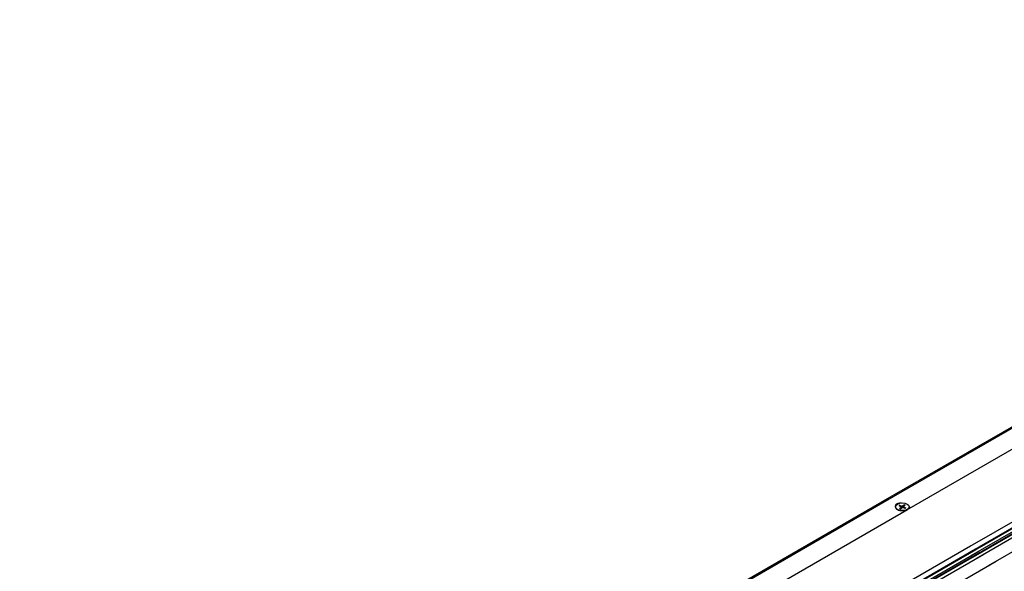
# Model space of a CAD drawing. Units: millimetres. Extents: x -25612 to 171466, y -12335 to -922.
# Drawn here: x -19312 to -18628, y -4115 to -3732 of the extents above; entities that cross this region are included whole.
import ezdxf

# ---------------------------------------------------------------- set-up
doc = ezdxf.new("R2010")
doc.units = ezdxf.units.MM
doc.header["$LTSCALE"] = 5
doc.layers.add('system', color=120, linetype='Continuous', lineweight=25)

msp = doc.modelspace()

# ---------------------------------------------------------------- linework, layer by layer
at = {"layer": 'system'}
for p, q in [((-18133.06, -3732.21), (-18713.86, -4067.54)), ((-18132.03, -3732.65), (-18712.97, -4068.06)), ((-18120.78, -3740.72), (-18700.46, -4075.39)), ((-18082.46, -3769.22), (-18656.94, -4100.89)), ((-18082.07, -3773.03), (-18653.47, -4102.93)), ((-18653.15, -4103.11), (-18081.95, -3773.33)), ((-18651.08, -4104.32), (-18080.15, -3774.69)), ((-18650.08, -4104.91), (-18079.52, -3775.49)), ((-18649.71, -4105.13), (-18079.14, -3775.71)), ((-18647.71, -4106.3), (-18077.82, -3777.27)), ((-18639.14, -4111.32), (-18075.1, -3785.67)), ((-18708.94, -4064.69), (-19312.02, -4412.89)), ((-18708.04, -4065.22), (-19310.99, -4413.33)), ((-18695.47, -4072.52), (-19299.61, -4421.31)), ((-18703.63, -4070.48), (-18703.63, -4070.69)), ((-18701.27, -4069.68), (-18699.88, -4070.4)), ((-18700.89, -4071.57), (-18699.82, -4070.69)), ((-18700.86, -4069.38), (-18699.33, -4070)), ((-18700.38, -4071.8), (-18699.13, -4071)), ((-18699.82, -4070.69), (-18699.81, -4071.44)), ((-18699.75, -4070.56), (-18699.73, -4071.39)), ((-18699.33, -4070), (-18699.34, -4071.14)), ((-18697.58, -4069.16), (-18698.83, -4069.96)), ((-18698.83, -4069.96), (-18698.82, -4070.93)), ((-18697.09, -4071.58), (-18698.63, -4070.97)), ((-18698.21, -4070.4), (-18698.22, -4071.13)), ((-18697.07, -4069.39), (-18698.14, -4070.28)), ((-18698.08, -4070.57), (-18698.09, -4071.18)), ((-18696.69, -4071.29), (-18698.08, -4070.57)), ((-18694.33, -4070.48), (-18694.33, -4070.69)), ((-18651.76, -4097.9), (-19261.36, -4449.86)), ((-18648.27, -4099.93), (-19259.37, -4452.74)), ((-19259.2, -4453.01), (-18647.95, -4100.11)), ((-19258.14, -4454.81), (-18645.88, -4101.32)), ((-19257.66, -4455.7), (-18644.87, -4101.9)), ((-19257.49, -4456.03), (-18644.5, -4102.12)), ((-19256.61, -4457.85), (-18642.49, -4103.28)), ((-19253.89, -4466.25), (-18633.87, -4108.29))]:
    msp.add_line(p, q, dxfattribs=at)
msp.add_ellipse((-18698.98, -4070.48), major_axis=(-4.65, 0), ratio=0.57735, dxfattribs=at)
for centre, major_axis, start_param, end_param in [((-18698.98, -4070.69), (-4.65, 0), 0, 0.144226), ((-18698.98, -4070.48), (-2.68, 0), 5.492352, 5.7352), ((-18698.98, -4070.54), (2.56, 0), 2.342695, 2.571697), ((-18698.98, -4070.48), (2.68, 0), 3.921556, 4.164404), ((-18700.13, -4070.56), (0.379, 0), 5.676122, 7.122226), ((-18699.11, -4069.82), (0.379, 0), 4.105326, 5.55143), ((-18698.84, -4071.15), (-0.379, 0), 4.105326, 5.55143), ((-18697.83, -4070.41), (-0.379, 0), 5.676122, 7.122226), ((-18698.98, -4070.54), (2.56, 0), 0.794778, 1.030876), ((-18698.98, -4070.48), (-2.68, 0), 3.921556, 4.164404), ((-18698.98, -4070.48), (2.68, 0), 5.492352, 5.7352), ((-18698.98, -4070.69), (4.65, 0), 5.566506, 6.283185)]:
    msp.add_ellipse(centre, major_axis=major_axis, ratio=0.57735, start_param=start_param, end_param=end_param, dxfattribs=at)
for points, knots in [([(-18703.58, -4071.07), (-18703.65, -4070.9), (-18703.69, -4070.72), (-18703.78, -4070.13), (-18703.72, -4069.68), (-18703.33, -4068.88), (-18702.99, -4068.53), (-18702.56, -4068.28)], [2.4953928, 2.4953928, 2.4953928, 2.4953928, 2.574423, 2.574423, 2.7572151, 2.7572151, 2.9400072, 2.9400072, 2.9400072, 2.9400072]), ([(-18702.56, -4068.28), (-18702.13, -4068.03), (-18701.57, -4067.86), (-18700.51, -4067.76), (-18700.01, -4067.77), (-18699.54, -4067.82)], [0, 0, 0, 0, 0.1827921, 0.1827921, 0.3222613, 0.3222613, 0.3222613, 0.3222613]), ([(-18700.42, -4073.24), (-18700.53, -4073.23), (-18700.64, -4073.22), (-18701.33, -4073.11), (-18701.85, -4072.94), (-18702.68, -4072.48), (-18703.04, -4072.16), (-18703.42, -4071.57), (-18703.53, -4071.32), (-18703.58, -4071.07)], [0.4940591, 0.4940591, 0.4940591, 0.4940591, 0.5279378, 0.5279378, 0.7040822, 0.7040822, 0.8796826, 0.8796826, 0.9894653, 0.9894653, 0.9894653, 0.9894653]), ([(-18700.89, -4071.57), (-18700.88, -4071.56), (-18700.86, -4071.56), (-18700.85, -4071.55), (-18700.84, -4071.56), (-18700.83, -4071.56), (-18700.83, -4071.56), (-18700.83, -4071.56)], [0.01973005, 0.01973005, 0.01973005, 0.01973005, 0.02472891, 0.02472891, 0.029679234, 0.029679234, 0.029713118, 0.029713118, 0.029713118, 0.029713118]), ([(-18700.86, -4069.38), (-18700.85, -4069.39), (-18700.84, -4069.4), (-18700.81, -4069.42), (-18700.8, -4069.43), (-18700.78, -4069.46), (-18700.77, -4069.47), (-18700.77, -4069.48)], [0.01973005, 0.01973005, 0.01973005, 0.01973005, 0.02472891, 0.02472891, 0.02967923, 0.02967923, 0.03364702, 0.03364702, 0.03364702, 0.03364702]), ([(-18700.34, -4071.78), (-18700.37, -4071.77), (-18700.4, -4071.76), (-18700.47, -4071.74), (-18700.5, -4071.72), (-18700.57, -4071.69), (-18700.61, -4071.68), (-18700.67, -4071.64), (-18700.71, -4071.63), (-18700.77, -4071.59), (-18700.8, -4071.58), (-18700.83, -4071.56)], [1.4546123, 1.4546123, 1.4546123, 1.4546123, 1.4945904, 1.4945904, 1.5456176, 1.5456176, 1.5966448, 1.5966448, 1.647672, 1.647672, 1.6986992, 1.6986992, 1.6986992, 1.6986992]), ([(-18694.39, -4070.04), (-18694.25, -4070.23), (-18694.15, -4070.41), (-18694.02, -4070.86), (-18694.05, -4071.16), (-18694.43, -4071.76), (-18694.77, -4072.05), (-18695.67, -4072.57), (-18696.26, -4072.82), (-18697.53, -4073.17), (-18698.21, -4073.28), (-18699.36, -4073.34), (-18699.9, -4073.32), (-18700.42, -4073.24)], [0.968442, 0.968442, 0.968442, 0.968442, 1.087197, 1.087197, 1.2786, 1.2786, 1.470004, 1.470004, 1.661407, 1.661407, 1.852811, 1.852811, 2.012544, 2.012544, 2.012544, 2.012544]), ([(-18697.66, -4069.27), (-18697.66, -4069.26), (-18697.65, -4069.25), (-18697.64, -4069.22), (-18697.63, -4069.2), (-18697.61, -4069.18), (-18697.59, -4069.17), (-18697.58, -4069.16)], [0.04521972, 0.04521972, 0.04521972, 0.04521972, 0.04918751, 0.04918751, 0.05413783, 0.05413783, 0.05913669, 0.05913669, 0.05913669, 0.05913669]), ([(-18696.77, -4071.29), (-18696.79, -4071.31), (-18696.82, -4071.33), (-18696.86, -4071.38), (-18696.89, -4071.4), (-18696.94, -4071.43), (-18696.97, -4071.45), (-18697.02, -4071.49), (-18697.05, -4071.51), (-18697.1, -4071.54), (-18697.12, -4071.55), (-18697.14, -4071.57)], [6.1544275, 6.1544275, 6.1544275, 6.1544275, 6.2057447, 6.2057447, 6.2570619, 6.2570619, 6.308379, 6.308379, 6.3596962, 6.3596962, 6.3935734, 6.3935734, 6.3935734, 6.3935734]), ([(-18696.77, -4071.29), (-18696.77, -4071.29), (-18696.76, -4071.29), (-18696.75, -4071.28), (-18696.74, -4071.28), (-18696.72, -4071.28), (-18696.7, -4071.28), (-18696.69, -4071.29)], [0.04726053, 0.04726053, 0.04726053, 0.04726053, 0.04918751, 0.04918751, 0.05413783, 0.05413783, 0.05913669, 0.05913669, 0.05913669, 0.05913669])]:
    msp.add_open_spline(points, degree=3, knots=knots, dxfattribs=at)
for points, weights in [([(-18700.53, -4070.06), (-18700.64, -4069.79), (-18700.77, -4069.48)], [1.01808866788, 1.01206381974, 1.00231737657]), ([(-18698.22, -4071.06), (-18698.23, -4071.09), (-18698.24, -4071.12)], [1.02533999956, 1.02486467509, 1.0242990577]), ([(-18697.66, -4069.27), (-18697.8, -4069.72), (-18697.92, -4070.1)], [1.00231737657, 1.015961139, 1.02231192012])]:
    msp.add_rational_spline(points, weights, degree=2, dxfattribs=at)

doc.saveas('drawing.dxf')
